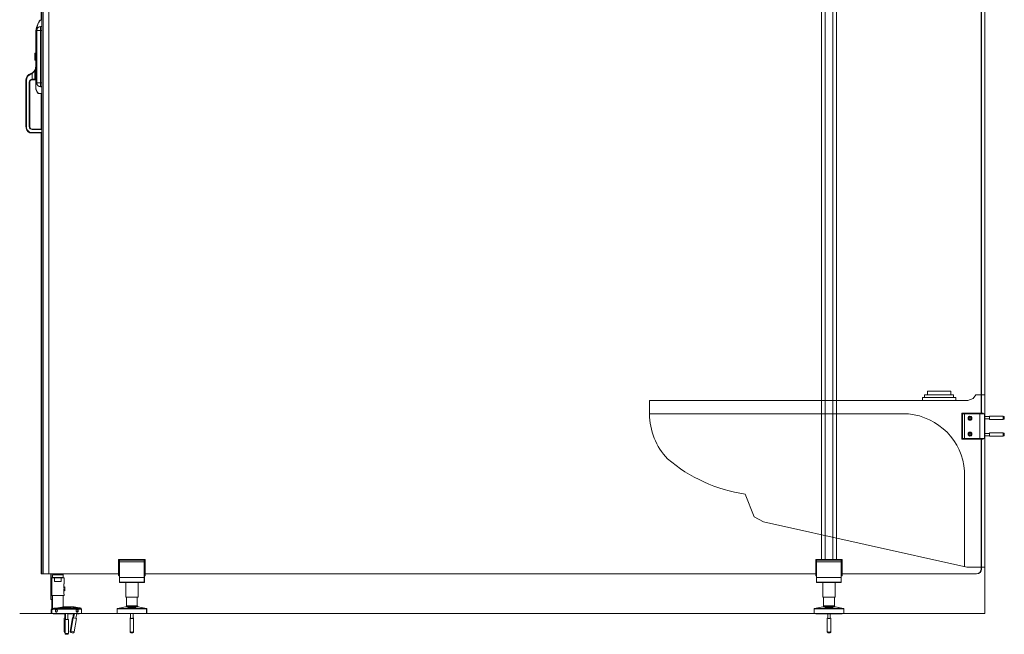
# Model space of a CAD drawing. Units: inches. Extents: x 96 to 12491, y 121 to 806.
# Drawn here: x 1257 to 1336, y 624 to 673 of the extents above; entities that cross this region are included whole.
import ezdxf

# ---------------------------------------------------------------- set-up
doc = ezdxf.new("R2010")
doc.units = ezdxf.units.IN
doc.header["$LTSCALE"] = 0.125
doc.header["$MEASUREMENT"] = 0
doc.layers.get('0').update_dxf_attribs({"lineweight": 9})

# ---------------------------------------------------------------- blocks, each defined once
blk = doc.blocks.new('TOI_SIDE')
for p, q in [((0, 3.686), (0, 17.469)), ((0, 17.469), (0.721, 17.469)), ((0.721, 17.469), (0.94, 17.156)), ((2.487, 17.468), (4.815, 17.468)), ((2.487, 17.468), (2.487, 17.24)), ((2.719, 17.757), (4.582, 17.757)), ((2.719, 17.757), (2.719, 17.468)), ((4.582, 17.757), (4.582, 17.468)), ((4.815, 17.468), (4.815, 17.24)), ((0.94, 17.156), (1.347, 17)), ((1.347, 17), (26.772, 17)), ((2.319, 17.24), (4.983, 17.24)), ((2.319, 17.24), (2.319, 17)), ((4.983, 17.24), (4.983, 17)), ((26.772, 17), (26.772, 15.938)), ((6.096, 15.938), (26.772, 15.938)), ((1.608, 11.353), (1.608, 3.722)), ((18.419, 7.717), (19.13, 9.533)), ((1.447, 3.686), (17.677, 7.312)), ((17.677, 7.312), (18.419, 7.717)), ((0, 3.686), (1.447, 3.686))]:
    blk.add_line(p, q)
for centre, radius, start, end in [((6.58, 10.975), 4.986, 95.56982, 175.64905), ((21.583, 15.938), 5.189, 316.20352, 359.99389), ((17.389, 21.6), 12.191, 278.20711, 310.62956)]:
    blk.add_arc(centre, radius, start, end)

msp = doc.modelspace()

# ---------------------------------------------------------------- linework, layer by layer
for p, q in [((1258.86515, 672.91525), (1258.86515, 711.3046)), ((1258.93405, 711.3046), (1258.93405, 628.62743)), ((1259.01623, 711.3046), (1259.01623, 628.62743)), ((1259.48523, 628.62743), (1259.48523, 711.3046)), ((1321.18799, 629.78885), (1321.18799, 709.71011)), ((1321.19119, 629.78885), (1321.19119, 709.71011)), ((1321.48327, 629.78885), (1321.48327, 709.71011)), ((1322.07382, 629.78885), (1322.07382, 709.71011)), ((1322.36589, 629.78885), (1322.36589, 709.71011)), ((1322.36909, 629.78885), (1322.36909, 709.71011)), ((1333.92421, 698.45027), (1333.92421, 641.48176)), ((1333.9439, 641.48176), (1333.9439, 698.45027)), ((1333.95781, 641.48176), (1333.95781, 698.45027)), ((1258.71591, 672.80941), (1258.73302, 672.79967)), ((1258.82578, 672.37728), (1258.82578, 672.36182)), ((1258.93405, 672.37728), (1258.82578, 672.37728)), ((1258.82578, 672.36182), (1258.93405, 672.36182)), ((1258.82578, 672.36182), (1258.82578, 672.05263)), ((1258.90407, 672.91877), (1258.90407, 672.89909)), ((1258.93405, 672.91877), (1258.90407, 672.91877)), ((1258.90407, 672.89909), (1258.93405, 672.89909)), ((1258.43208, 671.73767), (1258.45177, 671.73767)), ((1258.43208, 671.73767), (1258.43208, 667.4857)), ((1258.45177, 667.4857), (1258.45177, 671.73767)), ((1258.50113, 672.05263), (1258.51659, 672.05263)), ((1258.50113, 672.05263), (1258.50113, 667.8794)), ((1258.51659, 667.8794), (1258.51659, 672.05263)), ((1258.51659, 672.05263), (1258.82578, 672.05263)), ((1258.93405, 672.05263), (1258.82578, 672.05263)), ((1258.82578, 672.05263), (1258.82578, 667.8794)), ((1258.37303, 669.70691), (1258.37303, 670.22512)), ((1258.39271, 670.24527), (1258.39271, 669.68676)), ((1258.43208, 670.24527), (1258.39271, 670.24527)), ((1258.39271, 669.68676), (1258.43208, 669.68676)), ((1258.05151, 668.57583), (1258.03838, 668.61295)), ((1258.15649, 668.6242), (1258.13681, 668.6583)), ((1258.15649, 668.6242), (1258.15649, 668.15499)), ((1258.35334, 668.86477), (1258.39271, 668.86477)), ((1258.35334, 668.86477), (1258.35334, 668.15499)), ((1258.35827, 668.88383), (1258.39271, 668.86477)), ((1258.39271, 668.15499), (1258.39271, 668.86477)), ((1257.64468, 668.05618), (1257.64468, 664.40687)), ((1257.68405, 668.05618), (1257.64468, 668.05618)), ((1257.68405, 664.40687), (1257.68405, 668.05618)), ((1257.95964, 667.91877), (1257.92027, 667.91877)), ((1257.92027, 667.91877), (1257.92027, 664.37546)), ((1257.95964, 664.37546), (1257.95964, 667.91877)), ((1258.15649, 668.11562), (1258.15649, 668.15499)), ((1258.35334, 668.15499), (1258.15649, 668.15499)), ((1258.15649, 668.11562), (1258.39271, 668.11562)), ((1258.39271, 668.15499), (1258.35334, 668.15499)), ((1258.39271, 668.15499), (1258.39271, 668.11562)), ((1258.43208, 668.15499), (1258.39271, 668.15499)), ((1258.39271, 668.11562), (1258.43208, 668.11562)), ((1258.50113, 667.8794), (1258.51659, 667.8794)), ((1258.82578, 667.8794), (1258.51659, 667.8794)), ((1258.82578, 667.8794), (1258.82578, 667.57021)), ((1258.93405, 667.8794), (1258.82578, 667.8794)), ((1258.93405, 667.57021), (1258.82578, 667.57021)), ((1258.82578, 667.55475), (1258.82578, 667.57021)), ((1258.82578, 667.55475), (1258.93405, 667.55475)), ((1258.43208, 667.4857), (1258.45177, 667.4857)), ((1258.65286, 667.03294), (1258.63966, 667.01834)), ((1258.65286, 667.03294), (1258.65286, 667.01326)), ((1258.93405, 667.03294), (1258.65286, 667.03294)), ((1258.65286, 667.01326), (1258.93405, 667.01326)), ((1258.86515, 664.17861), (1258.86515, 667.01326)), ((1258.90452, 664.17861), (1258.90452, 667.01326)), ((1257.68405, 664.40687), (1257.64468, 664.40687)), ((1257.95964, 664.37546), (1257.92027, 664.37546)), ((1257.96107, 663.86365), (1258.93405, 663.86365)), ((1258.93405, 663.90302), (1257.96656, 663.90302)), ((1258.15649, 664.17861), (1258.15649, 664.13924)), ((1258.93405, 664.17861), (1258.15649, 664.17861)), ((1258.15649, 664.13924), (1258.93405, 664.13924)), ((1258.86515, 628.62743), (1258.86515, 663.86365)), ((1258.90452, 628.62743), (1258.90452, 663.86365)), ((1332.42815, 641.44239), (1332.38878, 641.44239)), ((1332.38878, 641.44239), (1332.38878, 639.43452)), ((1332.42815, 641.48176), (1332.42815, 641.44239)), ((1333.9439, 641.48176), (1332.42815, 641.48176)), ((1332.42815, 641.44239), (1333.9439, 641.44239)), ((1332.42815, 639.43452), (1332.42815, 641.44239)), ((1332.44783, 639.4542), (1332.44783, 641.42271)), ((1332.45423, 641.42271), (1332.44783, 641.42271)), ((1332.45423, 641.42271), (1332.59137, 641.42271)), ((1332.59137, 641.42271), (1333.82326, 641.42271)), ((1332.59137, 639.4542), (1332.59137, 641.42271)), ((1332.94746, 641.06838), (1332.99292, 641.14712)), ((1332.99292, 640.98964), (1332.94746, 641.06838)), ((1332.99292, 641.14712), (1333.08384, 641.14712)), ((1333.08384, 640.98964), (1332.99292, 640.98964)), ((1333.08384, 641.14712), (1333.1293, 641.06838)), ((1333.1293, 641.06838), (1333.08384, 640.98964)), ((1333.82326, 641.42271), (1334.20767, 641.42271)), ((1333.82326, 639.4542), (1333.82326, 641.42271)), ((1333.9439, 641.48176), (1333.9439, 641.44239)), ((1333.9439, 641.48176), (1334.04232, 641.48176)), ((1334.08169, 641.44239), (1333.9439, 641.44239)), ((1333.9439, 641.42271), (1333.9439, 641.44239)), ((1334.08169, 641.42271), (1334.08169, 641.44239)), ((1334.20767, 641.42271), (1334.21949, 641.42271)), ((1334.20767, 641.42271), (1334.20767, 639.4542)), ((1334.21949, 639.4542), (1334.21949, 641.42271)), ((1334.21949, 641.20223), (1334.59689, 641.20223)), ((1334.21949, 641.01326), (1334.59689, 641.01326)), ((1334.59689, 641.24554), (1334.59689, 640.96995)), ((1334.59689, 641.24554), (1335.69925, 641.24554)), ((1334.59689, 640.96995), (1335.69925, 640.96995)), ((1335.69925, 640.96995), (1335.69925, 641.24554)), ((1335.77799, 641.1668), (1335.77799, 641.04869)), ((1332.38878, 639.43452), (1332.42815, 639.43452)), ((1332.42815, 639.39515), (1332.42815, 639.43452)), ((1333.9439, 639.43452), (1332.42815, 639.43452)), ((1332.42815, 639.39515), (1333.9439, 639.39515)), ((1332.44783, 639.4542), (1332.45423, 639.4542)), ((1332.45423, 639.4542), (1332.59137, 639.4542)), ((1332.59137, 639.4542), (1333.82326, 639.4542)), ((1332.94746, 639.80853), (1332.99292, 639.88727)), ((1332.99292, 639.72979), (1332.94746, 639.80853)), ((1332.99292, 639.88727), (1333.08384, 639.88727)), ((1333.08384, 639.72979), (1332.99292, 639.72979)), ((1333.08384, 639.88727), (1333.1293, 639.80853)), ((1333.1293, 639.80853), (1333.08384, 639.72979)), ((1333.82326, 639.4542), (1334.20767, 639.4542)), ((1333.92421, 639.39515), (1333.92421, 629.02113)), ((1333.9439, 639.4542), (1333.9439, 639.43452)), ((1333.9439, 639.43452), (1333.9439, 639.39515)), ((1333.9439, 639.43452), (1334.08169, 639.43452)), ((1333.9439, 629.02113), (1333.9439, 639.39515)), ((1334.04232, 639.39515), (1333.9439, 639.39515)), ((1333.95781, 629.02113), (1333.95781, 639.39515)), ((1334.08169, 639.4542), (1334.08169, 639.43452)), ((1334.21949, 639.4542), (1334.20767, 639.4542)), ((1334.21949, 639.86365), (1334.59689, 639.86365)), ((1334.21949, 639.67468), (1334.59689, 639.67468)), ((1334.59689, 639.90696), (1334.59689, 639.63137)), ((1334.59689, 639.90696), (1335.69925, 639.90696)), ((1334.59689, 639.63137), (1335.69925, 639.63137)), ((1335.69925, 639.63137), (1335.69925, 639.90696)), ((1335.77799, 639.82822), (1335.77799, 639.71011)), ((1265.08563, 629.78885), (1265.08563, 629.74948)), ((1267.13287, 629.78885), (1265.08563, 629.78885)), ((1267.13287, 629.74948), (1267.13287, 629.78885)), ((1320.75492, 629.78885), (1320.75492, 629.74948)), ((1321.31536, 629.78885), (1320.75492, 629.78885)), ((1321.48327, 629.78885), (1321.31536, 629.78885)), ((1321.48327, 629.78885), (1322.07382, 629.78885)), ((1322.24172, 629.78885), (1322.07382, 629.78885)), ((1322.80216, 629.78885), (1322.24172, 629.78885)), ((1322.80216, 629.74948), (1322.80216, 629.78885)), ((1265.04626, 629.74948), (1265.08563, 629.74948)), ((1265.04626, 629.74948), (1265.04626, 628.62743)), ((1265.08563, 628.62743), (1265.08563, 629.74948)), ((1265.08563, 629.74948), (1267.13287, 629.74948)), ((1265.125, 629.72979), (1265.125, 629.72339)), ((1265.125, 629.72979), (1267.0935, 629.72979)), ((1265.125, 629.58626), (1265.125, 629.72339)), ((1265.125, 628.35436), (1265.125, 629.58626)), ((1267.0935, 629.58626), (1265.125, 629.58626)), ((1267.0935, 629.72339), (1267.0935, 629.72979)), ((1267.0935, 629.58626), (1267.0935, 629.72339)), ((1267.0935, 628.35436), (1267.0935, 629.58626)), ((1267.13287, 629.74948), (1267.13287, 628.62743)), ((1267.17224, 629.74948), (1267.13287, 629.74948)), ((1267.17224, 628.62743), (1267.17224, 629.74948)), ((1320.71555, 629.74948), (1320.75492, 629.74948)), ((1320.71555, 629.74948), (1320.71555, 628.62743)), ((1320.75492, 628.62743), (1320.75492, 629.74948)), ((1320.75492, 629.74948), (1322.80216, 629.74948)), ((1320.79429, 629.72979), (1320.79429, 629.72339)), ((1320.79429, 629.72979), (1322.76279, 629.72979)), ((1320.79429, 629.58626), (1320.79429, 629.72339)), ((1320.79429, 628.35436), (1320.79429, 629.58626)), ((1322.76279, 629.58626), (1320.79429, 629.58626)), ((1322.76279, 629.72339), (1322.76279, 629.72979)), ((1322.76279, 629.58626), (1322.76279, 629.72339)), ((1322.76279, 628.35436), (1322.76279, 629.58626)), ((1322.80216, 629.74948), (1322.80216, 628.62743)), ((1322.84153, 629.74948), (1322.80216, 629.74948)), ((1322.84153, 628.62743), (1322.84153, 629.74948)), ((1333.9439, 629.02113), (1333.92421, 629.02113)), ((1333.95781, 629.02113), (1333.9439, 629.02113)), ((1258.86515, 628.62743), (1258.90452, 628.62743)), ((1258.93405, 628.62743), (1258.90452, 628.62743)), ((1259.01623, 628.62743), (1258.93405, 628.62743)), ((1259.01623, 628.62743), (1259.48523, 628.62743)), ((1265.04626, 628.64712), (1259.48523, 628.64712)), ((1259.48523, 628.62743), (1265.04626, 628.62743)), ((1259.65256, 628.62743), (1259.65256, 626.59987)), ((1259.65959, 626.59987), (1259.65959, 628.62743)), ((1259.71161, 628.32896), (1259.93672, 628.32896)), ((1259.71161, 626.91163), (1259.71161, 628.32896)), ((1259.77854, 628.56518), (1259.77067, 628.5573)), ((1260.63681, 628.5573), (1259.77067, 628.5573)), ((1259.77067, 628.33683), (1259.77067, 628.5573)), ((1259.77067, 628.33683), (1260.63681, 628.33683)), ((1259.77854, 628.32896), (1259.77067, 628.33683)), ((1259.77854, 628.56518), (1260.62893, 628.56518)), ((1259.81004, 628.60775), (1259.81004, 628.62743)), ((1259.81004, 628.60775), (1260.59744, 628.60775)), ((1259.82972, 628.58806), (1259.81004, 628.60775)), ((1260.57775, 628.58806), (1259.82972, 628.58806)), ((1259.93672, 628.32896), (1260.10422, 628.32896)), ((1259.93672, 628.014), (1259.93672, 628.32896)), ((1260.43799, 628.58019), (1259.96949, 628.58019)), ((1259.96949, 628.56518), (1259.96949, 628.58019)), ((1260.30326, 628.32896), (1260.10422, 628.32896)), ((1260.30326, 628.32896), (1260.47076, 628.32896)), ((1260.43799, 628.56518), (1260.43799, 628.58019)), ((1260.47076, 628.32896), (1260.47076, 628.014)), ((1260.47076, 628.32896), (1260.69586, 628.32896)), ((1260.57775, 628.58806), (1260.59744, 628.60775)), ((1260.59744, 628.60775), (1260.59744, 628.62743)), ((1260.62893, 628.56518), (1260.63681, 628.5573)), ((1260.62893, 628.32896), (1260.63681, 628.33683)), ((1260.62978, 628.62743), (1260.62978, 628.56433)), ((1260.62978, 628.3298), (1260.62978, 628.32896)), ((1260.63681, 628.5573), (1260.63681, 628.62743)), ((1260.63681, 628.33683), (1260.63681, 628.5573)), ((1260.63681, 628.32896), (1260.63681, 628.33683)), ((1260.69586, 627.85652), (1260.69586, 628.32896)), ((1265.08563, 628.62743), (1265.04626, 628.62743)), ((1265.04626, 628.52901), (1265.04626, 628.62743)), ((1265.08563, 628.62743), (1265.08563, 628.48964)), ((1265.125, 628.62743), (1265.08563, 628.62743)), ((1265.125, 628.48964), (1265.08563, 628.48964)), ((1265.125, 627.96995), (1265.125, 628.35436)), ((1267.0935, 628.35436), (1265.125, 628.35436)), ((1267.0935, 628.62743), (1267.13287, 628.62743)), ((1267.0935, 628.48964), (1267.13287, 628.48964)), ((1267.0935, 627.96995), (1267.0935, 628.35436)), ((1267.10742, 628.35436), (1267.0935, 628.35436)), ((1267.10742, 628.35436), (1267.10742, 628.48964)), ((1267.10742, 627.96995), (1267.10742, 628.35436)), ((1267.17224, 628.62743), (1267.13287, 628.62743)), ((1267.13287, 628.48964), (1267.13287, 628.62743)), ((1267.13287, 628.48964), (1267.14679, 628.48964)), ((1267.14679, 628.48964), (1267.14679, 628.49218)), ((1320.71555, 628.64712), (1267.17224, 628.64712)), ((1267.17224, 628.62743), (1267.17224, 628.52901)), ((1267.17224, 628.62743), (1320.71555, 628.62743)), ((1267.18616, 628.62743), (1267.18616, 628.52901)), ((1320.75492, 628.62743), (1320.71555, 628.62743)), ((1320.71555, 628.52901), (1320.71555, 628.62743)), ((1320.75492, 628.62743), (1320.75492, 628.48964)), ((1320.79429, 628.62743), (1320.75492, 628.62743)), ((1320.79429, 628.48964), (1320.75492, 628.48964)), ((1320.79429, 627.96995), (1320.79429, 628.35436)), ((1322.76279, 628.35436), (1320.79429, 628.35436)), ((1322.76279, 628.62743), (1322.80216, 628.62743)), ((1322.76279, 628.48964), (1322.80216, 628.48964)), ((1322.76279, 627.96995), (1322.76279, 628.35436)), ((1322.84153, 628.62743), (1322.80216, 628.62743)), ((1322.80216, 628.48964), (1322.80216, 628.62743)), ((1333.55019, 628.64712), (1322.84153, 628.64712)), ((1322.84153, 628.62743), (1333.55019, 628.62743)), ((1322.84153, 628.62743), (1322.84153, 628.52901)), ((1333.55019, 628.62743), (1333.55019, 628.64712)), ((1333.55019, 628.62743), (1333.56411, 628.62743)), ((1333.56411, 628.62743), (1333.56411, 628.62768)), ((1259.93672, 628.014), (1260.47076, 628.014)), ((1260.68592, 627.47667), (1260.68592, 627.75809)), ((1260.68592, 627.54929), (1260.74827, 627.61163)), ((1260.74827, 627.61163), (1260.74827, 627.28093)), ((1260.76795, 627.61163), (1260.74827, 627.61163)), ((1260.76795, 627.61163), (1260.76795, 627.28093)), ((1265.125, 627.95814), (1265.125, 627.96995)), ((1267.0935, 627.96995), (1265.125, 627.96995)), ((1265.125, 627.95814), (1267.0935, 627.95814)), ((1265.61712, 627.95814), (1265.61712, 626.77704)), ((1266.60138, 627.95814), (1266.60138, 626.77704)), ((1267.0935, 627.96995), (1267.0935, 627.95814)), ((1267.10742, 627.96995), (1267.0935, 627.96995)), ((1267.0935, 627.95814), (1267.10742, 627.95814)), ((1267.10742, 627.96995), (1267.10742, 627.95814)), ((1320.79429, 627.95814), (1320.79429, 627.96995)), ((1322.76279, 627.96995), (1320.79429, 627.96995)), ((1320.79429, 627.95814), (1322.76279, 627.95814)), ((1321.28641, 627.95814), (1321.28641, 626.77704)), ((1322.27067, 627.95814), (1322.27067, 626.77704)), ((1322.76279, 627.96995), (1322.76279, 627.95814)), ((1260.69586, 626.91163), (1259.71161, 626.91163)), ((1259.77067, 625.87148), (1259.77067, 626.91163)), ((1260.63681, 625.98959), (1260.63681, 626.91163)), ((1260.68592, 627.0888), (1260.68592, 627.41589)), ((1260.68592, 627.34327), (1260.74827, 627.28093)), ((1260.69586, 626.91163), (1260.69586, 626.99037)), ((1260.76795, 627.28093), (1260.74827, 627.28093)), ((1266.60138, 626.77704), (1265.61712, 626.77704)), ((1265.67618, 626.06838), (1265.67618, 626.77704)), ((1266.54232, 626.06838), (1266.54232, 626.77704)), ((1322.27067, 626.77704), (1321.28641, 626.77704)), ((1321.34547, 626.06838), (1321.34547, 626.77704)), ((1322.21161, 626.06838), (1322.21161, 626.77704)), ((1259.65959, 626.59987), (1259.65256, 626.59987)), ((1259.77067, 626.59987), (1259.65959, 626.59987)), ((1259.71161, 625.87153), (1259.71161, 626.59987)), ((1259.71161, 625.87153), (1259.77067, 625.87153)), ((1259.833, 625.87148), (1259.77067, 625.87148)), ((1259.833, 625.87148), (1259.8479, 625.87148)), ((1259.8942, 625.88269), (1262.02807, 625.88269)), ((1260.76536, 625.98959), (1260.60154, 625.98959)), ((1260.76574, 625.98964), (1260.63681, 625.98964)), ((1261.33947, 625.98964), (1261.05906, 625.98964)), ((1261.39852, 625.98959), (1261.05944, 625.98959)), ((1261.89781, 625.92899), (1261.50977, 625.99551)), ((1262.01023, 625.88575), (1262.02807, 625.88269)), ((1265.61171, 625.99094), (1264.96038, 625.87087)), ((1267.25812, 625.87087), (1264.96038, 625.87087)), ((1266.03587, 625.99094), (1265.61171, 625.99094)), ((1266.54232, 626.06838), (1265.67618, 626.06838)), ((1265.67618, 626.06838), (1266.54232, 626.06838)), ((1266.60679, 625.99094), (1266.18263, 625.99094)), ((1266.55624, 626.06838), (1266.54232, 626.06838)), ((1266.62071, 625.99094), (1266.60679, 625.99094)), ((1266.60679, 625.99094), (1267.25812, 625.87087)), ((1266.62071, 625.99094), (1267.27204, 625.87087)), ((1267.27204, 625.87087), (1267.25812, 625.87087)), ((1321.281, 625.99094), (1320.62967, 625.87087)), ((1322.92741, 625.87087), (1320.62967, 625.87087)), ((1321.70516, 625.99094), (1321.281, 625.99094)), ((1322.21161, 626.06838), (1321.34547, 626.06838)), ((1321.34547, 626.06838), (1322.21161, 626.06838)), ((1322.27608, 625.99094), (1321.85192, 625.99094)), ((1322.22553, 626.06838), (1322.21161, 626.06838)), ((1322.29, 625.99094), (1322.27608, 625.99094)), ((1322.27608, 625.99094), (1322.92741, 625.87087)), ((1322.29, 625.99094), (1322.94133, 625.87087)), ((1322.94133, 625.87087), (1322.92741, 625.87087)), ((1259.67224, 625.47783), (1259.67224, 625.79279)), ((1259.72911, 625.79279), (1259.67224, 625.79279)), ((1259.67224, 625.47783), (1259.7313, 625.47783)), ((1259.72911, 625.79279), (1259.72911, 625.80514)), ((1259.73228, 625.80514), (1259.72911, 625.80514)), ((1259.78816, 625.79274), (1259.7313, 625.79274)), ((1259.7313, 625.47778), (1259.7313, 625.79274)), ((1259.7313, 625.47778), (1260.9124, 625.47778)), ((1260.05006, 625.80509), (1259.78816, 625.80509)), ((1259.78816, 625.79274), (1259.78816, 625.80509)), ((1259.83917, 625.45342), (1260.81791, 625.45342)), ((1261.71948, 625.80509), (1260.10532, 625.80509)), ((1260.71555, 625.10139), (1260.71555, 624.01488)), ((1260.75886, 625.45342), (1260.75886, 625.09673)), ((1260.81791, 625.45809), (1260.80139, 625.47778)), ((1260.81791, 625.45809), (1261.00689, 625.45809)), ((1260.81791, 625.45809), (1260.81791, 624.98565)), ((1260.9124, 625.47778), (1262.0935, 625.47778)), ((1261.00689, 625.45809), (1261.0234, 625.47778)), ((1261.00689, 625.45809), (1261.00689, 624.98565)), ((1261.00689, 625.45342), (1261.5207, 625.45342)), ((1261.36134, 625.12467), (1261.17508, 624.03816)), ((1261.42039, 625.12462), (1261.23413, 624.03811)), ((1261.41872, 625.11484), (1261.36134, 625.12467)), ((1261.46163, 625.45342), (1261.40402, 625.11736)), ((1261.69202, 625.07806), (1261.42039, 625.12462)), ((1261.52487, 625.47778), (1261.46308, 625.11731)), ((1261.69202, 625.07806), (1261.50576, 623.99155)), ((1261.71661, 625.47778), (1261.64934, 625.08538)), ((1261.71243, 625.45342), (1261.86752, 625.45342)), ((1262.0935, 625.80509), (1261.77474, 625.80509)), ((1262.0935, 625.47778), (1262.0935, 625.80509)), ((1267.29035, 625.83216), (1264.92815, 625.83216)), ((1264.92815, 625.47783), (1264.92815, 625.83216)), ((1267.29035, 625.47783), (1264.92815, 625.47783)), ((1265.97145, 625.09901), (1265.97145, 624.01492)), ((1266.01476, 625.47783), (1266.01476, 625.09402)), ((1266.20374, 625.47783), (1266.20374, 625.09402)), ((1266.24704, 625.09901), (1266.24704, 624.01492)), ((1267.30427, 625.83216), (1267.29035, 625.83216)), ((1267.29035, 625.47783), (1267.29035, 625.83216)), ((1267.30427, 625.47783), (1267.29035, 625.47783)), ((1267.30427, 625.47783), (1267.30427, 625.83216)), ((1322.95964, 625.83216), (1320.59744, 625.83216)), ((1320.59744, 625.47783), (1320.59744, 625.83216)), ((1322.95964, 625.47783), (1320.59744, 625.47783)), ((1320.76437, 625.45342), (1322.79271, 625.45342)), ((1321.64075, 625.09901), (1321.64075, 624.01492)), ((1321.68405, 625.45342), (1321.68405, 625.09402)), ((1321.87303, 625.45342), (1321.87303, 625.09402)), ((1321.91634, 625.09901), (1321.91634, 624.01492)), ((1321.93026, 625.09901), (1321.93026, 624.01492)), ((1322.97356, 625.83216), (1322.95964, 625.83216)), ((1322.95964, 625.47783), (1322.95964, 625.83216)), ((1322.97356, 625.47783), (1322.95964, 625.47783)), ((1322.97356, 625.47783), (1322.97356, 625.83216)), ((1261.05019, 624.98565), (1260.7746, 624.98565)), ((1260.7746, 624.98565), (1260.7746, 623.88329)), ((1261.05019, 624.98565), (1261.05019, 623.88329)), ((1260.7746, 623.88329), (1261.05019, 623.88329)), ((1260.97145, 623.80455), (1260.85334, 623.80455)), ((1261.17508, 624.03816), (1261.23308, 624.02822)), ((1261.23413, 624.03811), (1261.50576, 623.99155)), ((1261.35579, 623.92729), (1261.23938, 623.94725)), ((1261.41485, 623.92724), (1261.29844, 623.9472))]:
    msp.add_line(p, q)
msp.add_lwpolyline([(1257.15352, 625.47783), (1334.21949, 625.47783), (1334.21949, 723.93542)])
for centre in [(1333.03838, 641.06838), (1333.03838, 639.80853)]:
    msp.add_circle(centre, 0.1378)
for centre, radius, start, end in [((1260.59744, 671.73767), 2.16535, 150.33358, 180), ((1260.59744, 671.73767), 2.14567, 150.33358, 180), ((1258.82578, 672.05263), 0.32465, 90, 180), ((1258.82578, 672.05263), 0.30919, 90, 180), ((1258.90407, 672.70223), 0.21654, 90, 150.33358), ((1258.90407, 672.70223), 0.19685, 90, 150.33358), ((1257.84153, 669.16973), 0.59055, 331.0449756, 0), ((1258.23523, 668.05618), 0.59055, 109.4712206, 180), ((1258.23523, 668.05618), 0.55118, 109.4712206, 180), ((1257.84153, 669.16973), 0.59055, 289.4712206, 300), ((1257.84153, 669.16973), 0.62992, 289.4712206, 300), ((1258.39271, 668.86477), 0.03937, 151.0449756, 180), ((1257.84153, 669.16973), 0.62992, 331.0449756, 339.6358652), ((1258.15649, 667.91877), 0.23622, 90, 180), ((1258.15649, 667.91877), 0.19685, 90, 180), ((1258.39271, 668.15499), 0.03937, 180, 270), ((1258.82578, 667.8794), 0.32465, 180, 270), ((1258.82578, 667.8794), 0.30919, 180, 270), ((1259.06201, 667.4857), 0.62992, 180, 227.8965511), ((1259.06201, 667.4857), 0.61024, 180, 227.8965511), ((1258.65286, 667.03294), 0.01969, 227.8965511, 270), ((1258.2746, 664.40687), 0.62992, 180, 239.0830058), ((1258.2746, 664.40687), 0.59055, 180, 238.5588405), ((1258.15649, 664.37546), 0.23622, 180, 270), ((1257.96107, 663.88334), 0.01969, 239.0830058, 270), ((1258.15649, 664.37546), 0.19685, 180, 270), ((1332.42815, 641.44239), 0.03937, 90, 180), ((1333.03838, 641.06838), 0.15748, 171.3314883, 188.6685117), ((1334.04232, 641.44239), 0.03937, 0, 90), ((1335.69925, 641.1668), 0.07874, 0, 90), ((1335.69925, 641.04869), 0.07874, 270, 0), ((1332.42815, 639.43452), 0.03937, 180, 270), ((1333.03838, 639.80853), 0.15748, 171.3314883, 188.6685117), ((1334.04232, 639.43452), 0.03937, 270, 0), ((1335.69925, 639.82822), 0.07874, 0, 90), ((1335.69925, 639.71011), 0.07874, 270, 0), ((1265.08563, 629.74948), 0.03937, 90, 180), ((1267.13287, 629.74948), 0.03937, 0, 90), ((1320.75492, 629.74948), 0.03937, 90, 180), ((1322.80216, 629.74948), 0.03937, 0, 90), ((1333.55019, 629.02113), 0.37402, 270, 0), ((1333.55019, 629.02113), 0.3937, 270, 0), ((1333.56411, 629.02113), 0.3937, 270, 0), ((1259.96161, 628.58019), 0.00787, 0, 90), ((1260.44586, 628.58019), 0.00787, 90, 180), ((1265.08563, 628.52901), 0.03937, 180, 270), ((1267.13287, 628.52901), 0.03937, 270, 0), ((1267.14679, 628.52901), 0.03937, 270, 0), ((1320.75492, 628.52901), 0.03937, 180, 270), ((1322.80216, 628.52901), 0.03937, 270, 0), ((1259.75098, 625.79279), 0.07874, 90, 180), ((1259.81004, 625.79274), 0.07874, 90, 180), ((1261.47651, 625.80149), 0.19685, 80.2724214, 109.9055904), ((1261.86455, 625.73497), 0.19685, 51.2616281, 80.2724214), ((1262.01476, 625.80509), 0.07874, 0, 80.2724214), ((1264.96752, 625.83216), 0.03937, 100.4446968, 180), ((1265.59744, 626.06838), 0.07874, 280.4446968, 0), ((1266.62106, 626.06838), 0.07874, 180, 259.5553032), ((1266.63498, 626.06838), 0.07874, 180, 259.5553032), ((1267.25098, 625.83216), 0.03937, 0, 79.5553032), ((1267.2649, 625.83216), 0.03937, 0, 79.5553032), ((1320.63681, 625.83216), 0.03937, 100.4446968, 180), ((1321.26673, 626.06838), 0.07874, 280.4446968, 0), ((1322.29035, 626.06838), 0.07874, 180, 259.5553032), ((1322.30427, 626.06838), 0.07874, 180, 259.5553032), ((1322.92027, 625.83216), 0.03937, 0, 79.5553032), ((1322.93419, 625.83216), 0.03937, 0, 79.5553032), ((1259.83917, 625.50499), 0.05157, 211.8482793, 270), ((1261.86752, 625.50499), 0.05157, 270, 328.1517207), ((1320.76437, 625.50499), 0.05157, 211.7839405, 270), ((1322.79271, 625.50499), 0.05157, 270, 328.2160595), ((1260.85334, 623.88329), 0.07874, 180, 270), ((1260.97145, 623.88329), 0.07874, 270, 0), ((1261.25269, 624.02486), 0.07874, 170.2724214, 260.2724214), ((1261.31174, 624.02481), 0.07874, 170.2724214, 260.2724214), ((1261.3691, 624.0049), 0.07874, 260.2724214, 289.3581713), ((1261.42815, 624.00485), 0.07874, 260.2724214, 350.2724214)]:
    msp.add_arc(centre, radius, start, end)
for centre, major_axis, ratio, start_param, end_param in [((1260.9124, 625.92345), (-0.31496, 0), 0.16896382, 6.0525753, 6.23036599), ((1260.9124, 625.92345), (-0.31496, 0), 0.16896382, 6.0525753, 6.23036599), ((1260.9124, 625.92345), (0.31496, 0), 0.16896382, 0.05281931, 0.23061001), ((1260.9124, 625.92345), (0.31496, 0), 0.16896382, 0.05281931, 0.23061001), ((1266.10925, 625.91542), (-0.31496, 0), 0.18128638, 6.03485297, 6.23695567), ((1266.10925, 625.91542), (-0.31496, 0), 0.18128638, 6.03485297, 6.23695567), ((1266.10925, 625.91542), (0.31496, 0), 0.18128638, 0.04622964, 0.24833233), ((1266.10925, 625.91542), (0.31496, 0), 0.18128638, 0.04622964, 0.24833233), ((1321.77854, 625.91542), (-0.31496, 0), 0.18128638, 6.03485297, 6.23695567), ((1321.77854, 625.91542), (-0.31496, 0), 0.18128638, 6.03485297, 6.23695567), ((1321.77854, 625.91542), (0.31496, 0), 0.18128638, 0.04622964, 0.24833233), ((1321.77854, 625.91542), (0.31496, 0), 0.18128638, 0.04622964, 0.24833233), ((1260.85334, 625.10139), (-0.1378, 0), 0.16896382, 5.46797356, 7.59391716), ((1260.85334, 625.10139), (-0.09843, 0), 0.16896382, 5.9993912, 7.48571374), ((1266.10925, 625.09901), (-0.1378, 0), 0.18128638, 5.46797356, 10.23998971), ((1266.10925, 625.09901), (0.09843, 0), 0.18128638, 2.85779854, 6.56697942), ((1321.77854, 625.09901), (-0.1378, 0), 0.18128638, 5.46797356, 10.23998971), ((1321.77854, 625.09901), (0.09843, 0), 0.18128638, 2.85779854, 6.56697942), ((1321.79246, 625.09901), (0.1378, 0), 0.18128638, 5.82983491, 7.22947262), ((1260.85334, 624.01488), (-0.1378, 0), 0.16896382, 0, 0.96255075), ((1266.10925, 624.01492), (0.1378, 0), 0.18128638, 3.14159265, 6.28318531), ((1321.77854, 624.01492), (0.1378, 0), 0.18128638, 3.14159265, 6.28318531), ((1321.79246, 624.01492), (0.1378, 0), 0.18128638, 5.81699577, 6.28318531)]:
    msp.add_ellipse(centre, major_axis=major_axis, ratio=ratio, start_param=start_param, end_param=end_param)
for centre, major_axis, ratio in [((1260.9124, 625.96225), (-0.19685, 0), 0.16896382), ((1266.10925, 625.95414), (-0.19685, 0), 0.18128638), ((1321.77854, 625.95414), (-0.19685, 0), 0.18128638), ((1260.09231, 625.69431), (0, 0.09679), 0.70710678), ((1261.73249, 625.69431), (0, 0.09679), 0.70710678)]:
    msp.add_ellipse(centre, major_axis=major_axis, ratio=ratio)
for points, knots in [([(1258.39271, 670.24527), (1258.3903, 670.24527), (1258.38747, 670.2447), (1258.38299, 670.24282), (1258.38057, 670.24118), (1258.37712, 670.23768), (1258.37549, 670.2352), (1258.37361, 670.23058), (1258.37303, 670.22763), (1258.37303, 670.22512)], [0.3000197966, 0.3000197966, 0.3000197966, 0.3000197966, 0.3183965737, 0.3183965737, 0.3369807728, 0.3369807728, 0.3558385501, 0.3558385501, 0.3749617747, 0.3749617747, 0.3749617747, 0.3749617747]), ([(1258.37303, 669.70691), (1258.37303, 669.7044), (1258.37361, 669.70145), (1258.37549, 669.69683), (1258.37712, 669.69435), (1258.38057, 669.69085), (1258.38299, 669.68921), (1258.38747, 669.68733), (1258.3903, 669.68676), (1258.39271, 669.68676)], [0.2250778186, 0.2250778186, 0.2250778186, 0.2250778186, 0.2442010432, 0.2442010432, 0.2630588204, 0.2630588204, 0.2816430195, 0.2816430195, 0.3000197966, 0.3000197966, 0.3000197966, 0.3000197966]), ([(1258.35827, 668.88383), (1258.35827, 668.88383), (1258.35401, 668.87598), (1258.3395, 668.85192), (1258.32866, 668.83517), (1258.30763, 668.80684), (1258.29867, 668.79556), (1258.28411, 668.77866), (1258.27907, 668.77303), (1258.26542, 668.75837), (1258.2565, 668.74935), (1258.23207, 668.72627), (1258.21588, 668.71246), (1258.17908, 668.68454), (1258.15825, 668.67068), (1258.13681, 668.6583)], [0, 0, 0, 0, 0.19844223, 0.19844223, 0.42523334, 0.42523334, 0.56697779, 0.56697779, 0.63785002, 0.63785002, 0.75124557, 0.75124557, 0.93267847, 0.93267847, 1.13395558, 1.13395558, 1.13395558, 1.13395558]), ([(1258.15649, 668.6242), (1258.17556, 668.63741), (1258.19406, 668.6522), (1258.22678, 668.68198), (1258.24117, 668.69671), (1258.26289, 668.72133), (1258.27082, 668.73094), (1258.28295, 668.74658), (1258.28743, 668.75259), (1258.30037, 668.77062), (1258.30834, 668.78265), (1258.32703, 668.81287), (1258.33666, 668.83073), (1258.34956, 668.8564), (1258.35334, 668.86477), (1258.35334, 668.86477)], [-1.13395558, -1.13395558, -1.13395558, -1.13395558, -0.93267847, -0.93267847, -0.75124557, -0.75124557, -0.63785002, -0.63785002, -0.56697779, -0.56697779, -0.42523334, -0.42523334, -0.19844223, -0.19844223, 0, 0, 0, 0]), ([(1257.96656, 663.90302), (1257.96369, 663.8964), (1257.96084, 663.88977), (1257.95616, 663.8788), (1257.95429, 663.87437), (1257.95217, 663.86935), (1257.95159, 663.86796), (1257.95106, 663.86669), (1257.95095, 663.86645), (1257.95095, 663.86645)], [-0.0796544681, -0.0796544681, -0.0796544681, -0.0796544681, -0.0513771319, -0.0513771319, -0.0258877021, -0.0258877021, -0.0099568085, -0.0099568085, 0, 0, 0, 0]), ([(1257.96107, 663.86365), (1257.96107, 663.86365), (1257.9611, 663.86392), (1257.96129, 663.86528), (1257.9615, 663.86677), (1257.96224, 663.87216), (1257.96291, 663.87692), (1257.96455, 663.88873), (1257.96555, 663.89588), (1257.96656, 663.90302)], [0, 0, 0, 0, 0.0099568085, 0.0099568085, 0.0258877021, 0.0258877021, 0.0513771319, 0.0513771319, 0.0796544681, 0.0796544681, 0.0796544681, 0.0796544681]), ([(1332.8827, 641.09211), (1332.88457, 641.10439), (1332.88797, 641.11668), (1332.90066, 641.14751), (1332.91249, 641.16492), (1332.9401, 641.19307), (1332.95798, 641.20543), (1332.99712, 641.22183), (1333.01839, 641.22586), (1333.05804, 641.22586), (1333.07916, 641.22195), (1333.11822, 641.20576), (1333.13616, 641.19346), (1333.16405, 641.16527), (1333.17602, 641.1477), (1333.19193, 641.10912), (1333.19586, 641.0881), (1333.19586, 641.04865), (1333.19193, 641.02764), (1333.17602, 640.98905), (1333.16405, 640.97149), (1333.13616, 640.94329), (1333.11822, 640.931), (1333.07916, 640.9148), (1333.05804, 640.9109), (1333.01839, 640.9109), (1332.99712, 640.91492), (1332.95798, 640.93132), (1332.9401, 640.94368), (1332.91249, 640.97183), (1332.90066, 640.98924), (1332.88797, 641.02007), (1332.88457, 641.03236), (1332.8827, 641.04464)], [0.05929786, 0.05929786, 0.05929786, 0.05929786, 0.15059979, 0.15059979, 0.30119957, 0.30119957, 0.45954261, 0.45954261, 0.61788565, 0.61788565, 0.77359718, 0.77359718, 0.92930871, 0.92930871, 1.07961611, 1.07961611, 1.2299235, 1.2299235, 1.38023089, 1.38023089, 1.53053829, 1.53053829, 1.68624982, 1.68624982, 1.84196135, 1.84196135, 2.00030439, 2.00030439, 2.15864743, 2.15864743, 2.30924721, 2.30924721, 2.40054914, 2.40054914, 2.40054914, 2.40054914]), ([(1332.8827, 639.83227), (1332.88457, 639.84455), (1332.88797, 639.85684), (1332.90066, 639.88767), (1332.91249, 639.90508), (1332.9401, 639.93323), (1332.95798, 639.94559), (1332.99712, 639.96199), (1333.01839, 639.96601), (1333.05804, 639.96601), (1333.07916, 639.96211), (1333.11822, 639.94591), (1333.13616, 639.93362), (1333.16405, 639.90542), (1333.17602, 639.88786), (1333.19193, 639.84927), (1333.19586, 639.82826), (1333.19586, 639.78881), (1333.19193, 639.76779), (1333.17602, 639.72921), (1333.16405, 639.71164), (1333.13616, 639.68345), (1333.11822, 639.67115), (1333.07916, 639.65496), (1333.05804, 639.65105), (1333.01839, 639.65105), (1332.99712, 639.65508), (1332.95798, 639.67148), (1332.9401, 639.68384), (1332.91249, 639.71199), (1332.90066, 639.7294), (1332.88797, 639.76023), (1332.88457, 639.77252), (1332.8827, 639.7848)], [0.05929786, 0.05929786, 0.05929786, 0.05929786, 0.15059979, 0.15059979, 0.30119957, 0.30119957, 0.45954261, 0.45954261, 0.61788565, 0.61788565, 0.77359718, 0.77359718, 0.92930871, 0.92930871, 1.07961611, 1.07961611, 1.2299235, 1.2299235, 1.38023089, 1.38023089, 1.53053829, 1.53053829, 1.68624982, 1.68624982, 1.84196135, 1.84196135, 2.00030439, 2.00030439, 2.15864743, 2.15864743, 2.30924721, 2.30924721, 2.40054914, 2.40054914, 2.40054914, 2.40054914]), ([(1260.69586, 627.85652), (1260.69586, 627.85652), (1260.69535, 627.85403), (1260.69348, 627.84398), (1260.69216, 627.83641), (1260.68967, 627.81897), (1260.68834, 627.80792), (1260.68645, 627.78368), (1260.68592, 627.77049), (1260.68592, 627.75809)], [0.377784671, 0.377784671, 0.377784671, 0.377784671, 0.472228193, 0.472228193, 0.566671714, 0.566671714, 0.661120528, 0.661120528, 0.755569342, 0.755569342, 0.755569342, 0.755569342]), ([(1260.68592, 627.0888), (1260.68592, 627.0764), (1260.68645, 627.06321), (1260.68834, 627.03897), (1260.68967, 627.02792), (1260.69216, 627.01048), (1260.69348, 627.00291), (1260.69535, 626.99286), (1260.69586, 626.99037), (1260.69586, 626.99037)], [0.755569342, 0.755569342, 0.755569342, 0.755569342, 0.850018156, 0.850018156, 0.94446697, 0.94446697, 1.038910492, 1.038910492, 1.133354013, 1.133354013, 1.133354013, 1.133354013]), ([(1259.78872, 625.87148), (1259.77049, 625.86426), (1259.75578, 625.8545), (1259.74078, 625.83818), (1259.73624, 625.83184), (1259.73135, 625.82028), (1259.73003, 625.81566), (1259.72922, 625.80887), (1259.72911, 625.80701), (1259.72911, 625.80514)], [0.553694876, 0.553694876, 0.553694876, 0.553694876, 0.693373482, 0.693373482, 0.759209686, 0.759209686, 0.797264434, 0.797264434, 0.81157408, 0.81157408, 0.81157408, 0.81157408]), ([(1259.8942, 625.88269), (1259.87809, 625.88094), (1259.86286, 625.87723), (1259.83033, 625.86473), (1259.8151, 625.85474), (1259.79984, 625.83813), (1259.79529, 625.8318), (1259.79041, 625.82023), (1259.78908, 625.81562), (1259.78828, 625.80882), (1259.78816, 625.80696), (1259.78816, 625.80509)], [0.446649552, 0.446649552, 0.446649552, 0.446649552, 0.550004823, 0.550004823, 0.693373482, 0.693373482, 0.759209686, 0.759209686, 0.797264434, 0.797264434, 0.81157408, 0.81157408, 0.81157408, 0.81157408]), ([(1260.60154, 625.98959), (1260.57386, 625.98276), (1260.54188, 625.97572), (1260.45887, 625.95927), (1260.40514, 625.95), (1260.30173, 625.9337), (1260.24375, 625.92536), (1260.12825, 625.90997), (1260.07073, 625.90289), (1259.97763, 625.89194), (1259.93425, 625.88706), (1259.8942, 625.88269)], [1.95549546, 1.95549546, 1.95549546, 1.95549546, 2.25304167, 2.25304167, 2.66864221, 2.66864221, 3.08110298, 3.08110298, 3.49356375, 3.49356375, 3.83815506, 3.83815506, 3.83815506, 3.83815506]), ([(1260.9124, 625.88575), (1260.86195, 625.88575), (1260.80923, 625.88728), (1260.71685, 625.89346), (1260.67718, 625.89813), (1260.62167, 625.90942), (1260.60333, 625.91655), (1260.59403, 625.9325), (1260.60306, 625.94137), (1260.62828, 625.95217), (1260.63466, 625.95455), (1260.642, 625.95694)], [6.38445814, 6.38445814, 6.38445814, 6.38445814, 6.76889802, 6.76889802, 7.15333791, 7.15333791, 7.53777758, 7.53777758, 7.92221726, 7.92221726, 8.0252524, 8.0252524, 8.0252524, 8.0252524]), ([(1261.21902, 625.93561), (1261.20232, 625.94763), (1261.18889, 625.95431), (1261.15628, 625.96893), (1261.14005, 625.97358), (1261.08713, 625.98695), (1261.05194, 625.99132), (1260.98353, 625.99684), (1260.95269, 625.9981), (1260.89311, 625.9985), (1260.86446, 625.9978), (1260.80788, 625.99451), (1260.78017, 625.99188), (1260.71855, 625.98274), (1260.69026, 625.98027), (1260.63085, 625.95158), (1260.6194, 625.94542), (1260.60578, 625.93561)], [0.44313001, 0.44313001, 0.44313001, 0.44313001, 0.57309721, 0.57309721, 0.80216537, 0.80216537, 1.33823989, 1.33823989, 1.74309682, 1.74309682, 2.11543286, 2.11543286, 2.50381797, 2.50381797, 3.01744384, 3.01744384, 3.12350264, 3.12350264, 3.12350264, 3.12350264]), ([(1261.1828, 625.95694), (1261.19013, 625.95455), (1261.19652, 625.95217), (1261.20185, 625.94989), (1261.22174, 625.94137), (1261.23077, 625.9325), (1261.22147, 625.91655), (1261.20313, 625.90942), (1261.14762, 625.89813), (1261.10795, 625.89346), (1261.01556, 625.88728), (1260.96285, 625.88575), (1260.9124, 625.88575)], [4.74366388, 4.74366388, 4.74366388, 4.74366388, 4.84669903, 4.84669903, 4.84669903, 5.2311387, 5.2311387, 5.61557838, 5.61557838, 6.00001826, 6.00001826, 6.38445814, 6.38445814, 6.38445814, 6.38445814]), ([(1262.01023, 625.88575), (1262.01023, 625.88575), (1261.99752, 625.88728), (1261.9481, 625.89346), (1261.91138, 625.89813), (1261.82788, 625.90942), (1261.77732, 625.91655), (1261.67401, 625.9325), (1261.62126, 625.94137), (1261.54944, 625.9548), (1261.52274, 625.96012), (1261.4757, 625.97021), (1261.45535, 625.97495), (1261.42425, 625.98261), (1261.41093, 625.98616), (1261.40088, 625.98893), (1261.39965, 625.98927), (1261.39852, 625.98959)], [6.38445814, 6.38445814, 6.38445814, 6.38445814, 6.76889802, 6.76889802, 7.15333791, 7.15333791, 7.53777758, 7.53777758, 7.92221726, 7.92221726, 8.14366996, 8.14366996, 8.36512265, 8.36512265, 8.58646515, 8.58646515, 8.62033617, 8.62033617, 8.62033617, 8.62033617]), ([(1266.10925, 625.87381), (1266.05933, 625.87381), (1266.00712, 625.87544), (1265.91537, 625.88203), (1265.87584, 625.88701), (1265.82011, 625.89901), (1265.80134, 625.9066), (1265.79061, 625.92357), (1265.79865, 625.933), (1265.82431, 625.94536), (1265.83309, 625.94884), (1265.84353, 625.95231)], [1.52148882, 1.52148882, 1.52148882, 1.52148882, 1.90186132, 1.90186132, 2.28223382, 2.28223382, 2.66260573, 2.66260573, 3.04297764, 3.04297764, 3.18213377, 3.18213377, 3.18213377, 3.18213377]), ([(1266.41455, 625.92945), (1266.39737, 625.94174), (1266.38341, 625.94863), (1266.34799, 625.9643), (1266.32975, 625.96931), (1266.27475, 625.98241), (1266.23846, 625.98689), (1266.16923, 625.99207), (1266.13817, 625.99314), (1266.07799, 625.99304), (1266.04894, 625.992), (1265.99114, 625.98776), (1265.96272, 625.9845), (1265.89858, 625.9729), (1265.87028, 625.97521), (1265.80611, 625.93099), (1265.80504, 625.93023), (1265.80395, 625.92945)], [2.07074391, 2.07074391, 2.07074391, 2.07074391, 2.21141419, 2.21141419, 2.47265211, 2.47265211, 3.00163771, 3.00163771, 3.40242856, 3.40242856, 3.77801919, 3.77801919, 4.17778392, 4.17778392, 4.70676952, 4.70676952, 4.7156719, 4.7156719, 4.7156719, 4.7156719]), ([(1266.37497, 625.95231), (1266.38541, 625.94884), (1266.39419, 625.94536), (1266.40106, 625.94205), (1266.41984, 625.933), (1266.42789, 625.92357), (1266.41716, 625.9066), (1266.39838, 625.89901), (1266.34266, 625.88701), (1266.30313, 625.88203), (1266.21138, 625.87544), (1266.15917, 625.87381), (1266.10925, 625.87381)], [4.70541372, 4.70541372, 4.70541372, 4.70541372, 4.84456985, 4.84456985, 4.84456985, 5.22494176, 5.22494176, 5.60531367, 5.60531367, 5.98568617, 5.98568617, 6.36605867, 6.36605867, 6.36605867, 6.36605867]), ([(1321.77854, 625.87381), (1321.72862, 625.87381), (1321.67641, 625.87544), (1321.58466, 625.88203), (1321.54513, 625.88701), (1321.48941, 625.89901), (1321.47063, 625.9066), (1321.4599, 625.92357), (1321.46795, 625.933), (1321.4936, 625.94536), (1321.50238, 625.94884), (1321.51282, 625.95231)], [1.52148882, 1.52148882, 1.52148882, 1.52148882, 1.90186132, 1.90186132, 2.28223382, 2.28223382, 2.66260573, 2.66260573, 3.04297764, 3.04297764, 3.18213377, 3.18213377, 3.18213377, 3.18213377]), ([(1322.08384, 625.92945), (1322.06666, 625.94174), (1322.05271, 625.94863), (1322.01728, 625.9643), (1321.99904, 625.96931), (1321.94405, 625.98241), (1321.90775, 625.98689), (1321.83852, 625.99207), (1321.80746, 625.99314), (1321.74728, 625.99304), (1321.71823, 625.992), (1321.66043, 625.98776), (1321.63201, 625.9845), (1321.56787, 625.9729), (1321.53957, 625.97521), (1321.4754, 625.93099), (1321.47433, 625.93023), (1321.47324, 625.92945)], [2.07074391, 2.07074391, 2.07074391, 2.07074391, 2.21141419, 2.21141419, 2.47265211, 2.47265211, 3.00163771, 3.00163771, 3.40242856, 3.40242856, 3.77801919, 3.77801919, 4.17778392, 4.17778392, 4.70676952, 4.70676952, 4.7156719, 4.7156719, 4.7156719, 4.7156719]), ([(1322.04426, 625.95231), (1322.0547, 625.94884), (1322.06348, 625.94536), (1322.07036, 625.94205), (1322.08914, 625.933), (1322.09718, 625.92357), (1322.08645, 625.9066), (1322.06768, 625.89901), (1322.01195, 625.88701), (1321.97242, 625.88203), (1321.88067, 625.87544), (1321.82846, 625.87381), (1321.77854, 625.87381)], [4.70541372, 4.70541372, 4.70541372, 4.70541372, 4.84456985, 4.84456985, 4.84456985, 5.22494176, 5.22494176, 5.60531367, 5.60531367, 5.98568617, 5.98568617, 6.36605867, 6.36605867, 6.36605867, 6.36605867]), ([(1260.07723, 625.5762), (1260.06692, 625.5762), (1260.05621, 625.57936), (1260.03704, 625.59192), (1260.02857, 625.60133), (1260.0156, 625.62257), (1260.01017, 625.63578), (1260.00305, 625.66444), (1260.00134, 625.67989), (1260.00134, 625.69431), (1260.00134, 625.70874), (1260.00305, 625.72419), (1260.01017, 625.75284), (1260.0156, 625.76605), (1260.02857, 625.78729), (1260.03704, 625.7967), (1260.04775, 625.80373), (1260.0489, 625.80443), (1260.05006, 625.80509)], [1.326078727, 1.326078727, 1.326078727, 1.326078727, 1.43717973, 1.43717973, 1.548280733, 1.548280733, 1.658192852, 1.658192852, 1.76810497, 1.76810497, 1.76810497, 1.878017088, 1.878017088, 1.987929206, 1.987929206, 2.099030209, 2.099030209, 2.112160536, 2.112160536, 2.112160536, 2.112160536]), ([(1260.05006, 625.80509), (1260.0548, 625.80777), (1260.05992, 625.80965), (1260.07027, 625.81191), (1260.07555, 625.81231), (1260.08951, 625.81151), (1260.0978, 625.80908), (1260.10532, 625.80509)], [-0.185742753, -0.185742753, -0.185742753, -0.185742753, -0.134964692, -0.134964692, -0.084522027, -0.084522027, -0.000439421, -0.000439421, -0.000439421, -0.000439421]), ([(1260.10532, 625.80509), (1260.10656, 625.80443), (1260.10779, 625.80373), (1260.11934, 625.7967), (1260.12885, 625.78729), (1260.14374, 625.76605), (1260.15016, 625.75284), (1260.15867, 625.72419), (1260.16075, 625.70874), (1260.16075, 625.67989), (1260.15867, 625.66444), (1260.15016, 625.63578), (1260.14374, 625.62257), (1260.12885, 625.60133), (1260.11934, 625.59192), (1260.09868, 625.57936), (1260.08754, 625.5762), (1260.07723, 625.5762)], [0.539996919, 0.539996919, 0.539996919, 0.539996919, 0.553127245, 0.553127245, 0.664228248, 0.664228248, 0.774140367, 0.774140367, 0.884052485, 0.884052485, 0.993964603, 0.993964603, 1.103876721, 1.103876721, 1.214977724, 1.214977724, 1.326078727, 1.326078727, 1.326078727, 1.326078727]), ([(1261.74756, 625.5762), (1261.73725, 625.5762), (1261.72611, 625.57936), (1261.70546, 625.59192), (1261.69595, 625.60133), (1261.68106, 625.62257), (1261.67464, 625.63578), (1261.66613, 625.66444), (1261.66405, 625.67989), (1261.66405, 625.69431), (1261.66405, 625.70874), (1261.66613, 625.72419), (1261.67464, 625.75284), (1261.68106, 625.76605), (1261.69595, 625.78729), (1261.70546, 625.7967), (1261.71701, 625.80373), (1261.71824, 625.80443), (1261.71948, 625.80509)], [1.326078727, 1.326078727, 1.326078727, 1.326078727, 1.43717973, 1.43717973, 1.548280733, 1.548280733, 1.658192852, 1.658192852, 1.76810497, 1.76810497, 1.76810497, 1.878017088, 1.878017088, 1.987929206, 1.987929206, 2.099030209, 2.099030209, 2.112160536, 2.112160536, 2.112160536, 2.112160536]), ([(1261.71948, 625.80509), (1261.72454, 625.80777), (1261.72974, 625.80965), (1261.74016, 625.81191), (1261.74544, 625.81231), (1261.75939, 625.81151), (1261.7677, 625.80908), (1261.77474, 625.80509)], [-0.185742753, -0.185742753, -0.185742753, -0.185742753, -0.134964692, -0.134964692, -0.084522027, -0.084522027, -0.000439421, -0.000439421, -0.000439421, -0.000439421]), ([(1261.77474, 625.80509), (1261.7759, 625.80443), (1261.77704, 625.80373), (1261.78776, 625.7967), (1261.79622, 625.78729), (1261.8092, 625.76605), (1261.81463, 625.75284), (1261.82175, 625.72419), (1261.82346, 625.70874), (1261.82346, 625.67989), (1261.82175, 625.66444), (1261.81463, 625.63578), (1261.8092, 625.62257), (1261.79622, 625.60133), (1261.78776, 625.59192), (1261.76859, 625.57936), (1261.75787, 625.5762), (1261.74756, 625.5762)], [0.539996919, 0.539996919, 0.539996919, 0.539996919, 0.553127245, 0.553127245, 0.664228248, 0.664228248, 0.774140367, 0.774140367, 0.884052485, 0.884052485, 0.993964603, 0.993964603, 1.103876721, 1.103876721, 1.214977724, 1.214977724, 1.326078727, 1.326078727, 1.326078727, 1.326078727]), ([(1260.71555, 624.01488), (1260.71555, 624.00623), (1260.71702, 623.99765), (1260.7221, 623.98191), (1260.72579, 623.97501), (1260.73442, 623.96232), (1260.73935, 623.95735), (1260.75007, 623.94802), (1260.75533, 623.94489), (1260.76573, 623.93931), (1260.7704, 623.93751), (1260.7746, 623.93606)], [6.019050518, 6.019050518, 6.019050518, 6.019050518, 6.073521682, 6.073521682, 6.133390603, 6.133390603, 6.210947822, 6.210947822, 6.324319818, 6.324319818, 6.474179623, 6.474179623, 6.474179623, 6.474179623]), ([(1265.97145, 624.01492), (1265.97145, 624.00624), (1265.97294, 623.99762), (1265.97804, 623.98181), (1265.98176, 623.97486), (1265.99045, 623.9621), (1265.99542, 623.95709), (1266.00626, 623.94768), (1266.01162, 623.94448), (1266.02356, 623.93811), (1266.02916, 623.93614), (1266.04692, 623.93052), (1266.05707, 623.929), (1266.07943, 623.92639), (1266.09115, 623.9257), (1266.1127, 623.92537), (1266.12241, 623.92557), (1266.14179, 623.92669), (1266.15138, 623.92763), (1266.16776, 623.93026), (1266.17454, 623.9316), (1266.18932, 623.93602), (1266.19694, 623.93818), (1266.2124, 623.9482), (1266.21629, 623.95101), (1266.22374, 623.95789), (1266.22712, 623.96143), (1266.23578, 623.97287), (1266.24122, 623.98237), (1266.24607, 624.00074), (1266.24704, 624.00782), (1266.24704, 624.01492)], [1.28633119, 1.28633119, 1.28633119, 1.28633119, 1.34483469, 1.34483469, 1.40911104, 1.40911104, 1.49224473, 1.49224473, 1.61347898, 1.61347898, 1.80684782, 1.80684782, 2.28489519, 2.28489519, 2.7726208, 2.7726208, 3.16779771, 3.16779771, 3.58158313, 3.58158313, 3.88281429, 3.88281429, 4.15504947, 4.15504947, 4.23393338, 4.23393338, 4.29153044, 4.29153044, 4.38008225, 4.38008225, 4.42792385, 4.42792385, 4.42792385, 4.42792385]), ([(1321.64075, 624.01492), (1321.64075, 624.00624), (1321.64223, 623.99762), (1321.64733, 623.98181), (1321.65105, 623.97486), (1321.65974, 623.9621), (1321.66471, 623.95709), (1321.67555, 623.94768), (1321.68091, 623.94448), (1321.69285, 623.93811), (1321.69845, 623.93614), (1321.71622, 623.93052), (1321.72636, 623.929), (1321.74872, 623.92639), (1321.76044, 623.9257), (1321.78199, 623.92537), (1321.7917, 623.92557), (1321.81109, 623.92669), (1321.82067, 623.92763), (1321.83705, 623.93026), (1321.84383, 623.9316), (1321.85861, 623.93602), (1321.86623, 623.93818), (1321.88169, 623.9482), (1321.88558, 623.95101), (1321.89303, 623.95789), (1321.89641, 623.96143), (1321.90507, 623.97287), (1321.91051, 623.98237), (1321.91536, 624.00074), (1321.91634, 624.00782), (1321.91634, 624.01492)], [1.28633119, 1.28633119, 1.28633119, 1.28633119, 1.34483469, 1.34483469, 1.40911104, 1.40911104, 1.49224473, 1.49224473, 1.61347898, 1.61347898, 1.80684782, 1.80684782, 2.28489519, 2.28489519, 2.7726208, 2.7726208, 3.16779771, 3.16779771, 3.58158313, 3.58158313, 3.88281429, 3.88281429, 4.15504947, 4.15504947, 4.23393338, 4.23393338, 4.29153044, 4.29153044, 4.38008225, 4.38008225, 4.42792385, 4.42792385, 4.42792385, 4.42792385]), ([(1321.7855, 623.92553), (1321.78576, 623.92553), (1321.78601, 623.92552), (1321.79591, 623.92537), (1321.80562, 623.92557), (1321.825, 623.92669), (1321.83459, 623.92763), (1321.85097, 623.93026), (1321.85775, 623.9316), (1321.87253, 623.93602), (1321.88015, 623.93818), (1321.89561, 623.9482), (1321.8995, 623.95101), (1321.90695, 623.95789), (1321.91033, 623.96143), (1321.91899, 623.97287), (1321.92443, 623.98237), (1321.92928, 624.00074), (1321.93026, 624.00782), (1321.93026, 624.01492)], [2.76215566, 2.76215566, 2.76215566, 2.76215566, 2.7726208, 2.7726208, 3.16779771, 3.16779771, 3.58158313, 3.58158313, 3.88281429, 3.88281429, 4.15504947, 4.15504947, 4.23393338, 4.23393338, 4.29153044, 4.29153044, 4.38008225, 4.38008225, 4.42792385, 4.42792385, 4.42792385, 4.42792385])]:
    msp.add_open_spline(points, degree=3, knots=knots)
msp.add_open_spline([(1261.33964, 625.98959), (1261.33959, 625.9896), (1261.33953, 625.98962), (1261.33947, 625.98964)], degree=3)

# ---------------------------------------------------------------- block references
at = {"xscale": -1}
msp.add_blockref('TOI_SIDE', (1334.21949, 625.48206), dxfattribs=at)

doc.saveas('drawing.dxf')
